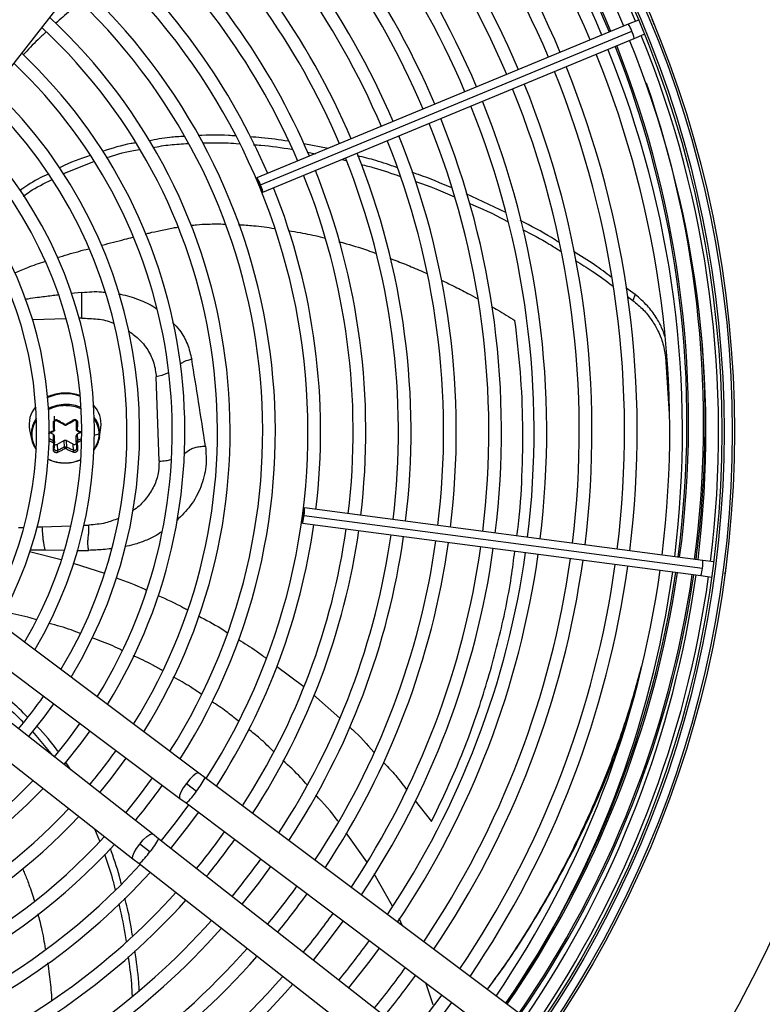
# Model space of a CAD drawing. Units: millimetres. Extents: x 5 to 416, y 3 to 291.
# Drawn here: x 133 to 141, y 244 to 255 of the extents above; entities that cross this region are included whole.
import ezdxf

# ---------------------------------------------------------------- set-up
doc = ezdxf.new("R2010")
doc.units = ezdxf.units.MM

msp = doc.modelspace()

# ---------------------------------------------------------------- linework, layer by layer
at = {"color": 7, "linetype": 'Continuous', "lineweight": 25}
for p, q in [((131.476, 252.787), (133.411, 255.253)), ((139.336, 254.581), (135.232, 252.881)), ((139.448, 254.627), (139.336, 254.581)), ((139.615, 254.604), (139.599, 254.629)), ((139.621, 254.576), (139.615, 254.604)), ((135.27, 252.805), (139.374, 254.504)), ((139.401, 254.424), (139.513, 254.47)), ((135.298, 252.724), (139.401, 254.424)), ((136.018, 253.206), (135.751, 253.259)), ((135.789, 253.167), (135.88, 253.149)), ((133.087, 252.927), (133.427, 253.064)), ((136.172, 253.086), (136.213, 253.075)), ((137.981, 252.498), (137.546, 252.704)), ((139.413, 251.592), (139.311, 251.666)), ((139.328, 251.569), (139.386, 251.527)), ((139.414, 251.592), (139.386, 251.527)), ((139.747, 250.902), (139.79, 250.271)), ((134.15, 249.748), (134.118, 250.68)), ((132.989, 250.245), (132.991, 250.178)), ((132.718, 250.094), (132.739, 249.992)), ((132.993, 250.168), (132.992, 250.183)), ((132.995, 250.097), (132.993, 250.168)), ((133.026, 250.193), (133.063, 250.172)), ((133.063, 250.172), (133.103, 250.149)), ((133.126, 250.149), (133.168, 250.174)), ((133.168, 250.174), (133.203, 250.195)), ((133.233, 250.194), (133.232, 250.17)), ((133.232, 250.17), (133.234, 250.099)), ((133.232, 250.17), (133.232, 250.169)), ((133.232, 250.169), (133.234, 250.097)), ((133.492, 250.019), (133.506, 250.122)), ((132.928, 250.055), (132.982, 250.077)), ((132.981, 250.045), (132.944, 250.061)), ((132.983, 249.973), (132.981, 250.045)), ((132.995, 249.956), (132.993, 250.029)), ((133.234, 249.958), (133.232, 250.03)), ((133.283, 250.066), (133.244, 250.048)), ((133.244, 250.048), (133.246, 249.976)), ((133.247, 250.079), (133.29, 250.063)), ((132.995, 249.954), (132.994, 249.962)), ((133.1, 249.976), (133.024, 249.934)), ((133.024, 249.934), (133.026, 249.867)), ((133.103, 249.904), (133.1, 249.976)), ((133.201, 249.936), (133.124, 249.976)), ((133.124, 249.976), (133.127, 249.905)), ((133.203, 249.868), (133.201, 249.936)), ((133.235, 249.964), (133.235, 249.957)), ((140.161, 248.652), (135.757, 249.232)), ((135.752, 249.147), (140.156, 248.567)), ((135.735, 249.063), (140.139, 248.483)), ((140.281, 248.636), (140.161, 248.652)), ((140.139, 248.483), (140.259, 248.467)), ((140.405, 248.505), (140.414, 248.533)), ((140.414, 248.533), (140.413, 248.562)), ((134.59, 246.3), (132.082, 248.182)), ((131.872, 247.902), (134.379, 246.02)), ((134.078, 245.627), (131.611, 247.562)), ((131.395, 247.287), (133.861, 245.351)), ((132.75, 246.76), (132.971, 246.495)), ((133.174, 246.336), (133.115, 246.425)), ((134.658, 246.249), (134.59, 246.3)), ((134.451, 246.186), (134.563, 246.101)), ((138.256, 243.549), (134.658, 246.249)), ((134.379, 246.02), (134.448, 245.969)), ((134.448, 245.969), (138.046, 243.269)), ((133.436, 245.685), (133.49, 245.55)), ((136.445, 245.319), (136.219, 245.64)), ((134.145, 245.574), (134.078, 245.627)), ((137.684, 242.797), (134.145, 245.574)), ((134.047, 245.429), (133.936, 245.515)), ((133.861, 245.351), (133.929, 245.299)), ((133.929, 245.299), (137.468, 242.522)), ((136.731, 244.827), (136.528, 245.185)), ((136.839, 244.612), (136.804, 244.691)), ((137.181, 243.736), (137.1, 243.979))]:
    msp.add_line(p, q, dxfattribs=at)
at = {"color": 8, "linetype": 'Continuous', "lineweight": 25}
for p, q in [((133.297, 251.615), (133.175, 251.602)), ((133.123, 251.324), (132.752, 251.311)), ((133.294, 251.33), (133.267, 251.329)), ((139.762, 250.932), (139.747, 250.902)), ((132.595, 249.015), (132.656, 249.017)), ((132.802, 249.022), (132.854, 249.024)), ((132.854, 249.024), (133.176, 249.035)), ((133.321, 249.04), (133.374, 249.042)), ((132.716, 248.749), (133.066, 248.663)), ((132.722, 248.77), (132.887, 248.77)), ((132.887, 248.77), (133.095, 248.763)), ((133.241, 248.762), (133.37, 248.762)), ((133.2, 248.621), (133.546, 248.51)), ((135.449, 247.482), (135.75, 247.257)), ((135.858, 247.165), (136.147, 246.907)), ((136.982, 245.993), (137.162, 245.764))]:
    msp.add_line(p, q, dxfattribs=at)
at = {"color": 7, "linetype": 'Continuous', "lineweight": 25, "flags": 128}
for points in [[(135.27, 252.805), (135.258, 252.834), (135.246, 252.859), (135.237, 252.876), (135.232, 252.881), (135.233, 252.874), (135.238, 252.856), (135.247, 252.83), (135.26, 252.8)], [(135.26, 252.8), (135.272, 252.77), (135.284, 252.745), (135.293, 252.729), (135.298, 252.724), (135.297, 252.731), (135.292, 252.748), (135.282, 252.774), (135.27, 252.805)], [(132.995, 250.097), (132.995, 250.095), (132.994, 250.094), (132.993, 250.093), (132.991, 250.092), (132.989, 250.091), (132.987, 250.091), (132.985, 250.09), (132.982, 250.09)], [(133.234, 250.099), (133.235, 250.098), (133.236, 250.097), (133.237, 250.095), (133.239, 250.094), (133.241, 250.094), (133.243, 250.093), (133.245, 250.093), (133.248, 250.093)], [(132.983, 250.079), (132.983, 250.078), (132.983, 250.077), (132.982, 250.077), (132.981, 250.077), (132.98, 250.078), (132.979, 250.079), (132.978, 250.08), (132.977, 250.082)], [(133.246, 250.081), (133.247, 250.08), (133.247, 250.08), (133.248, 250.079), (133.249, 250.079), (133.25, 250.08), (133.251, 250.081), (133.252, 250.083), (133.253, 250.085)], [(132.995, 249.956), (132.995, 249.954), (132.994, 249.953), (132.993, 249.952), (132.991, 249.951), (132.989, 249.95), (132.987, 249.949), (132.985, 249.949), (132.982, 249.949)], [(133.234, 249.958), (133.235, 249.957), (133.236, 249.956), (133.237, 249.954), (133.239, 249.953), (133.241, 249.952), (133.243, 249.952), (133.245, 249.952), (133.248, 249.952)], [(133.111, 249.729), (133.111, 249.728), (133.111, 249.728), (133.111, 249.727), (133.111, 249.727), (133.111, 249.728), (133.111, 249.728), (133.111, 249.729), (133.111, 249.73)], [(135.752, 249.147), (135.756, 249.179), (135.758, 249.206), (135.759, 249.225), (135.757, 249.232), (135.754, 249.226), (135.75, 249.207), (135.745, 249.18), (135.74, 249.148)], [(135.74, 249.148), (135.736, 249.116), (135.734, 249.088), (135.734, 249.07), (135.735, 249.063), (135.738, 249.069), (135.742, 249.087), (135.747, 249.114), (135.752, 249.147)], [(132.707, 246.702), (132.878, 246.917), (132.986, 247.066)], [(133.274, 246.85), (133.136, 246.662), (132.99, 246.48)], [(133.101, 246.393), (133.289, 246.632), (133.386, 246.766)], [(133.494, 246.085), (133.619, 246.24), (133.786, 246.465)], [(134.074, 246.249), (133.929, 246.053), (133.777, 245.862)], [(134.474, 245.949), (134.326, 245.749), (134.171, 245.554)], [(134.281, 245.467), (134.479, 245.719), (134.586, 245.865)], [(135.068, 244.85), (135.253, 245.084), (135.386, 245.265)], [(135.855, 244.232), (136.024, 244.446), (136.186, 244.664)], [(136.248, 243.924), (136.482, 244.222), (136.586, 244.364)], [(137.274, 243.848), (137.103, 243.618), (136.925, 243.393)], [(137.035, 243.306), (137.252, 243.583), (137.386, 243.764)]]:
    msp.add_lwpolyline(points, dxfattribs=at)
at = {"color": 8, "linetype": 'Continuous', "lineweight": 25, "flags": 128}
for points in [[(132.777, 250.178), (132.779, 250.181), (132.793, 250.204)], [(134.59, 246.3), (134.582, 246.303), (134.559, 246.294), (134.526, 246.27), (134.489, 246.232), (134.451, 246.186)], [(134.451, 246.186), (134.417, 246.136), (134.391, 246.09), (134.377, 246.052), (134.375, 246.027), (134.379, 246.02)], [(133.936, 245.515), (133.975, 245.561), (134.013, 245.598), (134.046, 245.621), (134.07, 245.629), (134.078, 245.627)], [(133.862, 245.351), (133.857, 245.358), (133.859, 245.383), (133.875, 245.421), (133.901, 245.467), (133.936, 245.515)]]:
    msp.add_lwpolyline(points, dxfattribs=at)
at = {"color": 7, "linetype": 'Continuous', "lineweight": 25}
for centre, radius in [((128.685, 250.177), 13.502), ((128.685, 250.077), 11.825), ((128.685, 250.077), 11.8), ((128.685, 250.077), 11.71), ((128.685, 250.077), 11.685)]:
    msp.add_circle(centre, radius, dxfattribs=at)
for centre, radius, start, end in [((128.685, 250.077), 11.65, 22.918, 49.3107), ((128.685, 250.177), 11.3, 22.4625, 48.9187), ((128.685, 250.077), 11.51, 22.9231, 49.2804), ((128.685, 250.077), 11.25, 22.9329, 49.2202), ((128.685, 250.077), 11.11, 22.9384, 49.1866), ((128.685, 250.077), 10.75, 22.953, 49.0962), ((128.685, 250.077), 10.61, 22.959, 49.0594), ((128.685, 250.077), 10.25, 22.9751, 48.9601), ((128.685, 250.077), 10.11, 22.9817, 48.9196), ((128.685, 250.077), 9.75, 22.9995, 48.8101), ((128.685, 250.077), 9.61, 23.0068, 48.7652), ((128.685, 250.077), 9.25, 23.0265, 48.6437), ((128.685, 250.077), 9.11, 23.0346, 48.5939), ((128.685, 250.077), 8.75, 23.0566, 48.4584), ((128.685, 250.077), 8.61, 23.0656, 48.4026), ((128.685, 250.077), 8.25, 23.0903, 48.2505), ((128.685, 250.077), 8.11, 23.1005, 48.1877), ((128.685, 250.077), 7.75, 23.1284, 48.0157), ((128.685, 250.077), 7.61, 23.14, 47.9444), ((128.685, 250.077), 7.25, 23.1718, 47.7485), ((128.685, 250.077), 7.11, 327.3331, 47.6669), ((128.685, 250.077), 6.75, 327.5584, 47.4416), ((128.685, 250.077), 6.61, 327.6527, 47.3473), ((128.685, 250.077), 6.25, 327.9146, 47.0854), ((128.685, 250.077), 6.11, 328.0248, 46.9752), ((128.685, 250.077), 11.65, 352.918, 22.082), ((128.685, 250.077), 11.51, 352.9231, 22.0769), ((128.685, 250.077), 5.75, 328.333, 46.667), ((128.685, 250.077), 11.11, 352.9384, 22.0616), ((128.685, 250.077), 11.25, 352.9329, 22.0671), ((128.685, 250.177), 11.3, 352.4283, 21.6005), ((128.685, 250.077), 5.61, 328.4636, 46.5364), ((128.685, 250.077), 10.61, 352.959, 22.041), ((128.685, 250.077), 10.75, 352.953, 22.047), ((128.685, 250.077), 10.25, 352.9751, 22.0249), ((128.685, 250.077), 5.25, 328.8314, 46.1686), ((128.685, 250.077), 10.11, 352.9817, 22.0183), ((128.685, 250.077), 5.11, 328.9886, 46.0114), ((128.685, 250.077), 9.75, 352.9995, 22.0005), ((128.685, 250.077), 9.61, 353.0068, 21.9932), ((128.685, 250.077), 4.75, 329.4354, 45.5646), ((128.685, 250.077), 9.11, 353.0346, 21.9654), ((128.685, 250.077), 9.25, 353.0265, 21.9735), ((128.685, 250.077), 4.61, 329.6281, 45.3719), ((128.685, 250.077), 8.61, 353.0656, 21.9344), ((128.685, 250.077), 8.75, 353.0566, 21.9434), ((128.685, 250.077), 8.25, 353.0903, 21.9097), ((128.685, 250.077), 4.25, 330.1824, 44.8176), ((128.685, 250.077), 8.11, 353.1005, 21.8995), ((128.685, 250.077), 4.11, 330.4244, 44.5756), ((128.685, 250.077), 7.75, 353.1284, 21.8716), ((128.685, 250.077), 7.61, 353.14, 21.86), ((128.685, 250.077), 7.25, 353.1718, 21.8282), ((128.685, 250.177), 11.501, 352.4295, 4.7978), ((133.015, 250.152), 0.303, 138.9916, 190.9544), ((133.117, 249.936), 0.439, 90.0068, 115.6044), ((133.118, 249.923), 0.44, 90.1222, 90.5614), ((133.206, 250.159), 0.303, 353.0502, 43.8483), ((133.019, 250.049), 0.285, 142.4188, 216.8383), ((133.018, 250.043), 0.276, 150.636, 214.7887), ((133.115, 250.163), 0.0109, 270.3993, 299.9238), ((132.974, 250.027), 0.0188, 4.0433, 69.0934), ((133.251, 250.03), 0.0191, 111.6864, 180.1917), ((133.202, 250.052), 0.285, 323.598, 359.5248), ((133.197, 250.061), 0.299, 321.7003, 351.8231), ((132.942, 249.98), 0.0418, 326.358, 350.7456), ((133.011, 249.956), 0.0249, 225.5702, 299.3417), ((133.113, 249.953), 0.0259, 62.8635, 118.2592), ((133.115, 249.877), 0.0119, 90.3033, 117.2034), ((132.506, 249.89), 0.61, 359.885, 1.5799), ((133.213, 249.956), 0.0233, 239.4469, 343.5441), ((133.293, 249.986), 0.0481, 192.3798, 213.6004), ((133.108, 250.149), 0.419, 244.068, 270.4329), ((133.107, 250.158), 0.429, 244.7176, 270.4088), ((133.111, 250.159), 0.429, 270.3992, 293.9257), ((133.111, 250.166), 0.437, 270.3811, 293.4168), ((133.11, 250.17), 0.44, 270.1222, 270.5614), ((133.11, 250.178), 0.449, 270.1222, 270.5614), ((128.685, 250.077), 7.25, 327.2515, 351.8282), ((128.685, 250.077), 7.61, 327.0556, 351.86), ((128.685, 250.077), 7.75, 326.9843, 351.8716), ((128.685, 250.077), 8.11, 326.8123, 351.8995), ((128.685, 250.077), 8.25, 326.7495, 351.9097), ((128.685, 250.077), 8.61, 326.5974, 351.9344), ((128.685, 250.077), 8.75, 326.5416, 351.9434), ((128.685, 250.077), 9.11, 326.4061, 351.9654), ((128.685, 250.077), 9.25, 326.3563, 351.9735), ((128.685, 250.077), 9.61, 326.2348, 351.9932), ((128.685, 250.077), 9.75, 326.1899, 352.0005), ((128.685, 250.077), 10.11, 326.0804, 352.0183), ((128.685, 250.077), 10.25, 326.0399, 352.0249), ((128.685, 250.077), 10.61, 325.9406, 352.041), ((128.685, 250.077), 10.75, 325.9038, 352.047), ((128.685, 250.077), 11.11, 325.8134, 352.0616), ((128.685, 250.177), 11.3, 325.362, 351.5663), ((128.685, 250.077), 11.25, 325.7798, 352.0671), ((128.685, 250.177), 11.501, 325.3227, 351.5826), ((128.685, 250.077), 11.51, 325.7196, 352.0769), ((128.685, 250.077), 11.65, 325.6889, 352.082), ((128.685, 250.077), 5.11, 319.9457, 325.0543), ((128.685, 250.077), 6.11, 320.263, 324.737), ((128.685, 250.077), 5.61, 238.4636, 316.5364), ((128.685, 250.077), 5.75, 238.333, 316.667), ((128.685, 250.077), 6.75, 320.4168, 324.5832), ((128.685, 250.077), 6.11, 238.0248, 316.9752), ((128.685, 250.077), 6.25, 237.9146, 317.0854), ((128.685, 250.077), 7.61, 320.5826, 324.4174), ((128.685, 250.077), 6.61, 237.6527, 317.3473), ((128.685, 250.077), 7.75, 320.6061, 324.3939), ((128.685, 250.077), 6.75, 237.5584, 317.4416), ((128.685, 250.077), 8.11, 320.6628, 324.3372), ((128.685, 250.077), 7.11, 237.3331, 317.6669), ((128.685, 250.077), 7.25, 293.1718, 317.7485), ((128.685, 250.077), 7.61, 293.14, 317.9444), ((128.685, 250.077), 8.61, 320.7338, 324.2662), ((128.685, 250.077), 7.75, 293.1284, 318.0157), ((128.685, 250.077), 8.75, 320.7522, 324.2478), ((128.685, 250.077), 8.11, 293.1005, 318.1877), ((128.685, 250.077), 9.11, 320.7969, 324.2031), ((128.685, 250.077), 8.25, 293.0903, 318.2505), ((128.685, 250.077), 9.61, 320.8535, 324.1465), ((128.685, 250.077), 8.61, 293.0656, 318.4026), ((128.685, 250.077), 8.75, 293.0566, 318.4584), ((128.685, 250.077), 10.11, 320.9044, 324.0956), ((128.685, 250.077), 9.11, 293.0346, 318.5939), ((128.685, 250.077), 10.25, 320.9178, 324.0822), ((128.685, 250.077), 9.25, 293.0265, 318.6437)]:
    msp.add_arc(centre, radius, start, end, dxfattribs=at)
at = {"color": 8, "linetype": 'Continuous', "lineweight": 25}
for centre, radius, start, end in [((128.685, 250.177), 11.318, 22.4626, 48.9234), ((139.081, 254.406), 0.31, 18.586, 34.3946), ((139.097, 254.367), 0.31, 10.6054, 26.414), ((128.685, 250.177), 11.318, 352.4284, 21.602), ((128.685, 250.177), 11.483, 352.4294, 19.0676), ((133.115, 250.034), 0.461, 69.0938, 115.1327), ((133.117, 249.937), 0.426, 90.3327, 116.2272), ((133.119, 249.941), 0.435, 67.2064, 90.2777), ((133.12, 249.94), 0.422, 66.4907, 90.3477), ((133.212, 250.055), 0.283, 352.5861, 38.6353), ((133.207, 250.048), 0.28, 0.3613, 36.0607), ((133.045, 250.15), 0.0705, 356.3137, 1.7802), ((139.852, 248.628), 0.31, 348.586, 4.3946), ((128.685, 250.177), 11.318, 325.3585, 351.5677), ((128.685, 250.177), 11.483, 325.3261, 351.5812), ((139.847, 248.586), 0.31, 340.6054, 356.414), ((134.1, 246.505), 0.614, 318.914, 335.3392), ((134.119, 246.369), 0.518, 309.3771, 328.872), ((133.673, 245.788), 0.518, 316.128, 335.6229), ((133.537, 245.771), 0.614, 309.6608, 326.086)]:
    msp.add_arc(centre, radius, start, end, dxfattribs=at)
at = {"color": 7, "linetype": 'Continuous', "lineweight": 25}
for centre, major_axis, ratio, start_param, end_param in [((133.115, 250.161), (0.01, 0.0003), 0.900529, 4.127089, 4.692912), ((133.258, 250.093), (0.00991, 0.00206), 0.859902, 2.921149, 4.052286), ((132.972, 250.09), (0.01, -0.0013), 0.862563, 5.312506, 6.443644), ((132.972, 249.95), (0.0101, -0.0007), 0.821263, 0.014072, 1.145209), ((133.115, 249.881), (0.01, 0.0002), 0.810366, 0.988216, 1.554039), ((133.258, 249.953), (0.01, 0.0014), 0.819423, 1.942023, 3.07316)]:
    msp.add_ellipse(centre, major_axis=major_axis, ratio=ratio, start_param=start_param, end_param=end_param, dxfattribs=at)
for points, knots in [([(133.28, 254.818), (133.242, 254.79), (133.146, 254.718), (133.059, 254.636), (133.006, 254.587)], [0, 0, 0, 0, 0.3949468, 1, 1, 1, 1]), ([(132.899, 254.491), (132.869, 254.464), (132.78, 254.386), (132.7, 254.298), (132.648, 254.241)], [0, 0, 0, 0, 0.3458825, 1, 1, 1, 1]), ([(133.892, 253.269), (133.875, 253.266), (133.749, 253.247), (133.629, 253.208), (133.525, 253.174)], [0, 0, 0, 0, 0.135883, 1, 1, 1, 1]), ([(134.429, 253.339), (134.376, 253.337), (134.243, 253.33), (134.113, 253.306), (134.036, 253.291)], [0, 0, 0, 0, 0.402766, 1, 1, 1, 1]), ([(134.079, 253.217), (134.143, 253.229), (134.272, 253.252), (134.403, 253.258), (134.47, 253.261)], [0, 0, 0, 0, 0.495351, 1, 1, 1, 1]), ([(134.993, 253.345), (134.967, 253.347), (134.83, 253.357), (134.693, 253.353), (134.581, 253.35)], [0, 0, 0, 0, 0.18604, 1, 1, 1, 1]), ([(134.63, 253.268), (134.724, 253.27), (134.859, 253.273), (134.993, 253.263), (135.034, 253.259)], [0, 0, 0, 0, 0.69687, 1, 1, 1, 1]), ([(135.576, 253.287), (135.479, 253.302), (135.339, 253.324), (135.197, 253.332), (135.154, 253.334)], [0, 0, 0, 0, 0.695388, 1, 1, 1, 1]), ([(133.566, 253.105), (133.658, 253.134), (133.778, 253.172), (133.904, 253.191), (133.933, 253.195)], [0, 0, 0, 0, 0.771889, 1, 1, 1, 1]), ([(135.195, 253.248), (135.222, 253.247), (135.363, 253.238), (135.503, 253.216), (135.616, 253.198)], [0, 0, 0, 0, 0.189266, 1, 1, 1, 1]), ([(133.388, 253.13), (133.277, 253.092), (133.159, 253.052), (133.053, 252.994), (133.048, 252.992)], [0, 0, 0, 0, 0.952208, 1, 1, 1, 1]), ([(136.778, 252.996), (136.701, 253.023), (136.559, 253.073), (136.412, 253.109), (136.344, 253.126)], [0, 0, 0, 0, 0.539951, 1, 1, 1, 1]), ([(132.923, 252.923), (132.846, 252.886), (132.736, 252.832), (132.64, 252.761), (132.611, 252.739)], [0, 0, 0, 0, 0.69752, 1, 1, 1, 1]), ([(136.385, 253.03), (136.433, 253.018), (136.579, 252.981), (136.721, 252.931), (136.816, 252.898)], [0, 0, 0, 0, 0.328827, 1, 1, 1, 1]), ([(137.386, 252.77), (137.264, 252.822), (137.119, 252.885), (136.968, 252.934), (136.944, 252.941)], [0, 0, 0, 0, 0.840607, 1, 1, 1, 1]), ([(132.649, 252.679), (132.672, 252.696), (132.768, 252.767), (132.878, 252.82), (132.962, 252.861)], [0, 0, 0, 0, 0.241047, 1, 1, 1, 1]), ([(136.979, 252.844), (136.985, 252.843), (137.134, 252.794), (137.277, 252.732), (137.415, 252.673)], [0, 0, 0, 0, 0.03891, 1, 1, 1, 1]), ([(137.576, 252.602), (137.711, 252.544), (137.856, 252.481), (137.993, 252.405), (138.003, 252.4)], [0, 0, 0, 0, 0.92944, 1, 1, 1, 1]), ([(138.568, 252.17), (138.542, 252.187), (138.405, 252.275), (138.26, 252.35), (138.143, 252.41)], [0, 0, 0, 0, 0.1936409, 1, 1, 1, 1]), ([(138.168, 252.31), (138.268, 252.259), (138.411, 252.184), (138.547, 252.098), (138.588, 252.071)], [0, 0, 0, 0, 0.694045, 1, 1, 1, 1]), ([(139.149, 251.784), (139.088, 251.83), (138.954, 251.93), (138.811, 252.018), (138.732, 252.066)], [0, 0, 0, 0, 0.453335, 1, 1, 1, 1]), ([(138.753, 251.967), (138.815, 251.929), (138.958, 251.842), (139.091, 251.742), (139.166, 251.686)], [0, 0, 0, 0, 0.437805, 1, 1, 1, 1]), ([(133.294, 251.33), (133.294, 251.358), (133.294, 251.411), (133.295, 251.476), (133.297, 251.537), (133.297, 251.589), (133.297, 251.615)], [0, 0, 0, 0, 0.236604, 0.464285, 0.735307, 1, 1, 1, 1]), ([(139.386, 251.527), (139.426, 251.493), (139.503, 251.428), (139.591, 251.318), (139.664, 251.198), (139.722, 251.058), (139.738, 250.957), (139.747, 250.902)], [0, 0, 0, 0, 0.193935, 0.371153, 0.543886, 0.756463, 1, 1, 1, 1]), ([(139.741, 251.128), (139.73, 251.161), (139.706, 251.233), (139.642, 251.347), (139.55, 251.474), (139.46, 251.551), (139.414, 251.592)], [0, 0, 0, 0, 0.195421, 0.425776, 0.699726, 1, 1, 1, 1]), ([(134.663, 249.915), (134.637, 250.079), (134.586, 250.408), (134.536, 250.719), (134.51, 250.875)], [0, 0, 0, 0, 0.500078, 1, 1, 1, 1]), ([(133.269, 250.474), (133.265, 250.476), (133.238, 250.489), (133.183, 250.499), (133.119, 250.504), (133.055, 250.5), (132.989, 250.487), (132.936, 250.47), (132.912, 250.455), (132.91, 250.454)], [0, 0, 0, 0, 0.037571, 0.250113, 0.440017, 0.555064, 0.768207, 0.981765, 1, 1, 1, 1]), ([(133.032, 250.199), (133.029, 250.201), (133.023, 250.204), (133.013, 250.205), (133.004, 250.204), (132.995, 250.201), (132.988, 250.196), (132.982, 250.189), (132.978, 250.181), (132.978, 250.175), (132.978, 250.172)], [0, 0, 0, 0, 0.129439, 0.255329, 0.382184, 0.502611, 0.623188, 0.748631, 0.874755, 1, 1, 1, 1]), ([(133.198, 250.201), (133.188, 250.195), (133.173, 250.185), (133.152, 250.172), (133.136, 250.163), (133.125, 250.157), (133.12, 250.154)], [0, 0, 0, 0, 0.375075, 0.590546, 0.8087, 1, 1, 1, 1]), ([(133.252, 250.175), (133.252, 250.175), (133.252, 250.175), (133.252, 250.175), (133.252, 250.175), (133.252, 250.175), (133.252, 250.176), (133.252, 250.179), (133.251, 250.184), (133.248, 250.192), (133.242, 250.199), (133.234, 250.204), (133.226, 250.207), (133.216, 250.207), (133.206, 250.205), (133.201, 250.202), (133.198, 250.201)], [0, 0, 0, 0, 0.000023, 0.000185, 0.00062, 0.002243, 0.0085, 0.033053, 0.130067, 0.254274, 0.383927, 0.50094, 0.621819, 0.747509, 0.874201, 1, 1, 1, 1]), ([(133.203, 250.197), (133.204, 250.196), (133.204, 250.195), (133.203, 250.195), (133.202, 250.195), (133.202, 250.196), (133.2, 250.198), (133.199, 250.2), (133.198, 250.201)], [0, 0, 0, 0, 0.2381037, 0.3674892, 0.5, 0.6325108, 0.7618963, 1, 1, 1, 1]), ([(133.203, 250.197), (133.205, 250.198), (133.209, 250.2), (133.215, 250.201), (133.221, 250.201), (133.227, 250.199), (133.232, 250.196), (133.235, 250.191), (133.238, 250.186), (133.238, 250.182), (133.238, 250.18)], [0, 0, 0, 0, 0.133786, 0.250655, 0.377691, 0.499994, 0.622348, 0.749335, 0.866271, 1, 1, 1, 1]), ([(132.991, 250.178), (132.991, 250.177), (132.991, 250.176), (132.989, 250.175), (132.988, 250.174), (132.985, 250.173), (132.982, 250.172), (132.98, 250.172), (132.978, 250.172)], [0, 0, 0, 0, 0.238104, 0.367489, 0.5, 0.632511, 0.761896, 1, 1, 1, 1]), ([(132.978, 250.172), (132.978, 250.161), (132.979, 250.145), (132.98, 250.122), (132.981, 250.106), (132.982, 250.095), (132.982, 250.09)], [0, 0, 0, 0, 0.38279, 0.603854, 0.808616, 1, 1, 1, 1]), ([(132.995, 250.097), (132.995, 250.095), (132.995, 250.091), (132.992, 250.086), (132.989, 250.082), (132.985, 250.08), (132.983, 250.079)], [0, 0, 0, 0, 0.250012, 0.499999, 0.749987, 1, 1, 1, 1]), ([(132.991, 250.178), (132.991, 250.18), (132.992, 250.184), (132.994, 250.189), (132.998, 250.194), (133.002, 250.197), (133.008, 250.199), (133.014, 250.199), (133.02, 250.198), (133.024, 250.196), (133.026, 250.195)], [0, 0, 0, 0, 0.13379, 0.25066, 0.377698, 0.500005, 0.622361, 0.749349, 0.866285, 1, 1, 1, 1]), ([(132.995, 250.097), (132.994, 250.112), (132.993, 250.138), (132.992, 250.166), (132.991, 250.178)], [0, 0, 0, 0, 0.5601558, 1, 1, 1, 1]), ([(133.026, 250.195), (133.026, 250.194), (133.026, 250.193), (133.026, 250.193), (133.027, 250.194), (133.028, 250.194), (133.029, 250.196), (133.031, 250.197), (133.032, 250.198), (133.032, 250.199)], [0, 0, 0, 0, 0.2341411, 0.3622564, 0.4942048, 0.6269252, 0.7572492, 0.8823356, 1, 1, 1, 1]), ([(133.11, 250.154), (133.102, 250.158), (133.088, 250.166), (133.068, 250.177), (133.051, 250.188), (133.039, 250.195), (133.032, 250.199)], [0, 0, 0, 0, 0.3102143, 0.5302515, 0.7486066, 1, 1, 1, 1]), ([(133.103, 250.15), (133.103, 250.15), (133.103, 250.149), (133.104, 250.148), (133.105, 250.149), (133.106, 250.149), (133.107, 250.151), (133.109, 250.153), (133.11, 250.154)], [0, 0, 0, 0, 0.2373661, 0.3662588, 0.4983792, 0.6307397, 0.7603209, 1, 1, 1, 1]), ([(133.103, 250.149), (133.105, 250.148), (133.109, 250.146), (133.113, 250.146), (133.115, 250.146)], [0, 0, 0, 0, 0.502101, 1, 1, 1, 1]), ([(133.115, 250.146), (133.117, 250.146), (133.121, 250.146), (133.125, 250.148), (133.126, 250.149)], [0, 0, 0, 0, 0.498297, 1, 1, 1, 1]), ([(133.127, 250.151), (133.127, 250.15), (133.127, 250.149), (133.126, 250.149), (133.125, 250.149), (133.124, 250.149), (133.123, 250.151), (133.121, 250.153), (133.12, 250.154)], [0, 0, 0, 0, 0.239004, 0.368386, 0.500677, 0.632868, 0.761961, 1, 1, 1, 1]), ([(133.238, 250.18), (133.237, 250.165), (133.236, 250.137), (133.235, 250.111), (133.234, 250.099)], [0, 0, 0, 0, 0.559817, 1, 1, 1, 1]), ([(133.246, 250.081), (133.245, 250.082), (133.241, 250.084), (133.237, 250.089), (133.235, 250.094), (133.235, 250.097), (133.234, 250.099)], [0, 0, 0, 0, 0.250013, 0.500001, 0.749988, 1, 1, 1, 1]), ([(133.238, 250.18), (133.238, 250.179), (133.238, 250.178), (133.24, 250.177), (133.242, 250.176), (133.244, 250.176), (133.247, 250.175), (133.249, 250.175), (133.251, 250.175), (133.252, 250.175)], [0, 0, 0, 0, 0.234141, 0.362257, 0.494205, 0.626926, 0.75725, 0.882336, 1, 1, 1, 1]), ([(133.248, 250.093), (133.248, 250.101), (133.249, 250.115), (133.25, 250.135), (133.251, 250.154), (133.252, 250.168), (133.252, 250.175)], [0, 0, 0, 0, 0.307839, 0.521231, 0.75111, 1, 1, 1, 1]), ([(132.982, 249.949), (132.982, 249.941), (132.981, 249.928), (132.98, 249.91), (132.979, 249.893), (132.978, 249.881), (132.978, 249.875)], [0, 0, 0, 0, 0.307839, 0.521231, 0.75111, 1, 1, 1, 1]), ([(132.991, 249.883), (132.991, 249.882), (132.991, 249.88), (132.989, 249.879), (132.988, 249.877), (132.985, 249.876), (132.983, 249.876), (132.98, 249.875), (132.979, 249.875), (132.978, 249.875)], [0, 0, 0, 0, 0.234141, 0.362257, 0.494205, 0.626926, 0.75725, 0.882336, 1, 1, 1, 1]), ([(132.978, 249.875), (132.978, 249.875), (132.978, 249.875), (132.978, 249.875), (132.978, 249.875), (132.978, 249.875), (132.978, 249.875), (132.978, 249.872), (132.979, 249.867), (132.982, 249.861), (132.988, 249.854), (132.995, 249.85), (133.004, 249.847), (133.014, 249.845), (133.023, 249.846), (133.029, 249.848), (133.032, 249.85)], [0, 0, 0, 0, 0.000023, 0.000185, 0.00062, 0.002243, 0.0085, 0.033053, 0.130067, 0.254274, 0.383927, 0.50094, 0.621819, 0.747509, 0.874201, 1, 1, 1, 1]), ([(132.983, 249.973), (132.985, 249.973), (132.989, 249.971), (132.992, 249.966), (132.995, 249.961), (132.995, 249.958), (132.995, 249.956)], [0, 0, 0, 0, 0.250013, 0.500001, 0.749988, 1, 1, 1, 1]), ([(132.991, 249.883), (132.992, 249.896), (132.993, 249.92), (132.995, 249.945), (132.995, 249.956)], [0, 0, 0, 0, 0.559817, 1, 1, 1, 1]), ([(132.998, 249.87), (132.996, 249.872), (132.994, 249.874), (132.992, 249.878), (132.991, 249.881), (132.991, 249.883)], [0, 0, 0, 0, 0.336254, 0.645895, 1, 1, 1, 1]), ([(132.994, 249.874), (132.993, 249.875), (132.992, 249.877), (132.991, 249.88), (132.991, 249.881)], [0, 0, 0, 0, 0.497069, 1, 1, 1, 1]), ([(133.103, 249.904), (133.088, 249.897), (133.063, 249.884), (133.037, 249.872), (133.026, 249.867)], [0, 0, 0, 0, 0.560156, 1, 1, 1, 1]), ([(133.032, 249.85), (133.042, 249.854), (133.057, 249.861), (133.078, 249.872), (133.094, 249.88), (133.105, 249.885), (133.11, 249.888)], [0, 0, 0, 0, 0.3750754, 0.5905461, 0.8086998, 1, 1, 1, 1]), ([(133.103, 249.904), (133.105, 249.905), (133.108, 249.907), (133.113, 249.907), (133.115, 249.907)], [0, 0, 0, 0, 0.506755, 1, 1, 1, 1]), ([(133.103, 249.904), (133.103, 249.903), (133.103, 249.902), (133.104, 249.899), (133.105, 249.896), (133.106, 249.894), (133.107, 249.891), (133.109, 249.889), (133.11, 249.888)], [0, 0, 0, 0, 0.2390045, 0.3683855, 0.5006768, 0.6328677, 0.761961, 1, 1, 1, 1]), ([(133.115, 249.907), (133.117, 249.907), (133.121, 249.907), (133.125, 249.905), (133.127, 249.905)], [0, 0, 0, 0, 0.493244, 1, 1, 1, 1]), ([(133.127, 249.905), (133.127, 249.904), (133.127, 249.902), (133.126, 249.899), (133.125, 249.897), (133.124, 249.894), (133.123, 249.891), (133.121, 249.889), (133.12, 249.888)], [0, 0, 0, 0, 0.237366, 0.366259, 0.498379, 0.63074, 0.760321, 1, 1, 1, 1]), ([(133.12, 249.888), (133.128, 249.884), (133.142, 249.877), (133.161, 249.868), (133.179, 249.859), (133.191, 249.854), (133.198, 249.851)], [0, 0, 0, 0, 0.310214, 0.530252, 0.748607, 1, 1, 1, 1]), ([(133.203, 249.868), (133.189, 249.875), (133.164, 249.886), (133.138, 249.899), (133.127, 249.905)], [0, 0, 0, 0, 0.559817, 1, 1, 1, 1]), ([(133.198, 249.851), (133.201, 249.85), (133.206, 249.848), (133.216, 249.847), (133.226, 249.849), (133.235, 249.852), (133.242, 249.857), (133.248, 249.863), (133.252, 249.871), (133.252, 249.876), (133.252, 249.878)], [0, 0, 0, 0, 0.129439, 0.255329, 0.382184, 0.502611, 0.623188, 0.748631, 0.874755, 1, 1, 1, 1]), ([(133.238, 249.886), (133.238, 249.884), (133.238, 249.881), (133.235, 249.876), (133.233, 249.874), (133.231, 249.873)], [0, 0, 0, 0, 0.354225, 0.663652, 1, 1, 1, 1]), ([(133.234, 249.958), (133.235, 249.96), (133.235, 249.964), (133.237, 249.969), (133.241, 249.973), (133.245, 249.975), (133.246, 249.976)], [0, 0, 0, 0, 0.250012, 0.499999, 0.749987, 1, 1, 1, 1]), ([(133.234, 249.958), (133.235, 249.944), (133.236, 249.92), (133.237, 249.896), (133.238, 249.886)], [0, 0, 0, 0, 0.560156, 1, 1, 1, 1]), ([(133.238, 249.884), (133.238, 249.883), (133.238, 249.88), (133.236, 249.878), (133.235, 249.877)], [0, 0, 0, 0, 0.502584, 1, 1, 1, 1]), ([(133.238, 249.886), (133.238, 249.884), (133.239, 249.883), (133.24, 249.881), (133.242, 249.88), (133.244, 249.879), (133.248, 249.878), (133.25, 249.878), (133.252, 249.878)], [0, 0, 0, 0, 0.238104, 0.367489, 0.5, 0.632511, 0.761896, 1, 1, 1, 1]), ([(133.252, 249.878), (133.251, 249.887), (133.251, 249.902), (133.25, 249.922), (133.249, 249.937), (133.248, 249.947), (133.248, 249.952)], [0, 0, 0, 0, 0.38279, 0.603854, 0.808616, 1, 1, 1, 1]), ([(133.026, 249.867), (133.026, 249.865), (133.026, 249.864), (133.026, 249.861), (133.027, 249.858), (133.028, 249.856), (133.03, 249.853), (133.031, 249.851), (133.032, 249.85)], [0, 0, 0, 0, 0.238104, 0.367489, 0.5, 0.632511, 0.761896, 1, 1, 1, 1]), ([(133.203, 249.868), (133.204, 249.867), (133.204, 249.866), (133.203, 249.863), (133.203, 249.86), (133.202, 249.857), (133.2, 249.855), (133.199, 249.853), (133.198, 249.852), (133.198, 249.851)], [0, 0, 0, 0, 0.2341411, 0.3622564, 0.4942048, 0.6269252, 0.7572492, 0.8823356, 1, 1, 1, 1]), ([(132.854, 249.024), (132.856, 249.005), (132.86, 248.959), (132.863, 248.913), (132.867, 248.874), (132.872, 248.842), (132.879, 248.804), (132.885, 248.781), (132.887, 248.77)], [0, 0, 0, 0, 0.152322, 0.368083, 0.574057, 0.815869, 0.913831, 1, 1, 1, 1]), ([(133.37, 248.762), (133.369, 248.769), (133.368, 248.781), (133.365, 248.805), (133.361, 248.847), (133.364, 248.885), (133.37, 248.925), (133.374, 248.978), (133.374, 249.02), (133.374, 249.042)], [0, 0, 0, 0, 0.038429, 0.074743, 0.159014, 0.399546, 0.692074, 0.843401, 1, 1, 1, 1]), ([(132.797, 247.994), (132.765, 248.004), (132.645, 248.041), (132.522, 248.062), (132.432, 248.078)], [0, 0, 0, 0, 0.275236, 1, 1, 1, 1]), ([(133.278, 247.844), (133.245, 247.857), (133.133, 247.902), (133.017, 247.932), (132.934, 247.954)], [0, 0, 0, 0, 0.2939646, 1, 1, 1, 1]), ([(133.739, 247.657), (133.706, 247.674), (133.599, 247.726), (133.487, 247.766), (133.409, 247.793)], [0, 0, 0, 0, 0.310064, 1, 1, 1, 1]), ([(134.185, 247.434), (134.15, 247.454), (134.047, 247.516), (133.937, 247.565), (133.865, 247.597)], [0, 0, 0, 0, 0.338117, 1, 1, 1, 1]), ([(139.481, 247.483), (139.433, 247.305), (139.33, 246.929), (139.124, 246.353), (138.875, 245.763), (138.588, 245.183), (138.26, 244.617), (137.988, 244.191), (137.814, 243.962), (137.775, 243.91)], [0, 0, 0, 0, 0.147003, 0.310985, 0.472782, 0.633814, 0.793892, 0.953371, 1, 1, 1, 1]), ([(134.614, 247.173), (134.575, 247.2), (134.477, 247.269), (134.372, 247.327), (134.307, 247.362)], [0, 0, 0, 0, 0.3917647, 1, 1, 1, 1]), ([(132.697, 246.915), (132.635, 246.979), (132.549, 247.068), (132.451, 247.139), (132.423, 247.159)], [0, 0, 0, 0, 0.718032, 1, 1, 1, 1]), ([(132.38, 247.101), (132.401, 247.086), (132.498, 247.016), (132.583, 246.927), (132.651, 246.857)], [0, 0, 0, 0, 0.2138779, 1, 1, 1, 1]), ([(135.026, 246.874), (134.982, 246.91), (134.888, 246.989), (134.786, 247.056), (134.732, 247.091)], [0, 0, 0, 0, 0.469501, 1, 1, 1, 1]), ([(137.777, 243.908), (137.822, 243.967), (138.002, 244.205), (138.281, 244.64), (138.612, 245.209), (138.902, 245.793), (139.145, 246.358), (139.272, 246.727), (139.331, 246.899)], [0, 0, 0, 0, 0.063237, 0.254069, 0.445662, 0.638447, 0.832206, 1, 1, 1, 1]), ([(133.031, 246.542), (132.96, 246.637), (132.888, 246.734), (132.802, 246.815), (132.8, 246.817)], [0, 0, 0, 0, 0.979108, 1, 1, 1, 1]), ([(135.419, 246.534), (135.368, 246.585), (135.28, 246.674), (135.181, 246.75), (135.139, 246.783)], [0, 0, 0, 0, 0.575718, 1, 1, 1, 1]), ([(135.786, 246.169), (135.763, 246.195), (135.682, 246.292), (135.587, 246.377), (135.518, 246.438)], [0, 0, 0, 0, 0.272333, 1, 1, 1, 1]), ([(136.129, 245.767), (136.128, 245.769), (136.055, 245.873), (135.967, 245.966), (135.881, 246.058)], [0, 0, 0, 0, 0.016616, 1, 1, 1, 1]), ([(133.733, 245.072), (133.726, 245.101), (133.693, 245.235), (133.647, 245.365), (133.611, 245.467)], [0, 0, 0, 0, 0.213653, 1, 1, 1, 1]), ([(133.546, 245.402), (133.576, 245.314), (133.622, 245.184), (133.654, 245.049), (133.665, 245.005)], [0, 0, 0, 0, 0.672408, 1, 1, 1, 1]), ([(133.856, 244.505), (133.84, 244.604), (133.818, 244.743), (133.782, 244.878), (133.772, 244.916)], [0, 0, 0, 0, 0.717482, 1, 1, 1, 1]), ([(133.703, 244.853), (133.709, 244.83), (133.744, 244.693), (133.766, 244.554), (133.784, 244.438)], [0, 0, 0, 0, 0.169674, 1, 1, 1, 1]), ([(133.93, 243.895), (133.929, 243.924), (133.921, 244.072), (133.9, 244.218), (133.883, 244.336)], [0, 0, 0, 0, 0.197862, 1, 1, 1, 1]), ([(133.807, 244.271), (133.821, 244.171), (133.842, 244.025), (133.849, 243.879), (133.851, 243.833)], [0, 0, 0, 0, 0.6848868, 1, 1, 1, 1])]:
    msp.add_open_spline(points, degree=3, knots=knots, dxfattribs=at)
at = {"color": 8, "linetype": 'Continuous', "lineweight": 25}
for points, knots in [([(133.997, 252.261), (134.011, 252.265), (134.067, 252.279), (134.171, 252.302), (134.276, 252.325), (134.339, 252.334), (134.354, 252.336)], [0, 0, 0, 0, 0.116688, 0.475029, 0.87337, 1, 1, 1, 1]), ([(134.503, 252.357), (134.523, 252.359), (134.585, 252.366), (134.71, 252.373), (134.815, 252.372), (134.877, 252.371)], [0, 0, 0, 0, 0.161212, 0.5057912, 1, 1, 1, 1]), ([(135.028, 252.364), (135.083, 252.361), (135.217, 252.354), (135.349, 252.334), (135.426, 252.323)], [0, 0, 0, 0, 0.414898, 1, 1, 1, 1]), ([(135.582, 252.299), (135.624, 252.292), (135.741, 252.272), (135.877, 252.244), (135.969, 252.219), (135.988, 252.214)], [0, 0, 0, 0, 0.30712, 0.859872, 1, 1, 1, 1]), ([(133.508, 252.134), (133.512, 252.136), (133.599, 252.159), (133.717, 252.189), (133.83, 252.218), (133.86, 252.226)], [0, 0, 0, 0, 0.037738, 0.739542, 1, 1, 1, 1]), ([(136.137, 252.176), (136.154, 252.171), (136.261, 252.144), (136.398, 252.101), (136.517, 252.058), (136.549, 252.047)], [0, 0, 0, 0, 0.124912, 0.764762, 1, 1, 1, 1]), ([(133.022, 252), (133.102, 252.023), (133.218, 252.058), (133.335, 252.089), (133.372, 252.098)], [0, 0, 0, 0, 0.686548, 1, 1, 1, 1]), ([(132.555, 251.831), (132.602, 251.852), (132.711, 251.901), (132.824, 251.936), (132.888, 251.956)], [0, 0, 0, 0, 0.4347526, 1, 1, 1, 1]), ([(136.702, 251.992), (136.759, 251.97), (136.875, 251.926), (137.01, 251.869), (137.088, 251.834), (137.108, 251.825)], [0, 0, 0, 0, 0.414509, 0.847609, 1, 1, 1, 1]), ([(137.269, 251.751), (137.313, 251.73), (137.412, 251.683), (137.545, 251.615), (137.632, 251.567), (137.667, 251.548)], [0, 0, 0, 0, 0.326615, 0.735672, 1, 1, 1, 1]), ([(133.297, 251.615), (133.37, 251.621), (133.455, 251.629), (133.538, 251.617), (133.55, 251.616)], [0, 0, 0, 0, 0.8521399, 1, 1, 1, 1]), ([(133.032, 251.585), (133.009, 251.583), (132.934, 251.574), (132.822, 251.559), (132.724, 251.546), (132.678, 251.539), (132.667, 251.538)], [0, 0, 0, 0, 0.191195, 0.615346, 0.915484, 1, 1, 1, 1]), ([(133.702, 251.597), (133.71, 251.596), (133.788, 251.586), (133.924, 251.537), (134.06, 251.48), (134.119, 251.435), (134.127, 251.429)], [0, 0, 0, 0, 0.04541, 0.485604, 0.924708, 1, 1, 1, 1]), ([(137.828, 251.458), (137.849, 251.446), (137.935, 251.397), (138.02, 251.345), (138.084, 251.305)], [0, 0, 0, 0, 0.240307, 1, 1, 1, 1]), ([(133.294, 251.33), (133.353, 251.329), (133.469, 251.325), (133.59, 251.301), (133.644, 251.275), (133.647, 251.273)], [0, 0, 0, 0, 0.484123, 0.968179, 1, 1, 1, 1]), ([(138.105, 248.923), (138.11, 248.955), (138.141, 249.179), (138.165, 249.591), (138.176, 250.164), (138.15, 250.742), (138.106, 251.116), (138.084, 251.305)], [0, 0, 0, 0, 0.0384101, 0.2639027, 0.4999524, 0.7460181, 1, 1, 1, 1]), ([(133.808, 251.191), (133.846, 251.164), (133.932, 251.104), (134.029, 250.981), (134.1, 250.836), (134.112, 250.732), (134.118, 250.68)], [0, 0, 0, 0, 0.214665, 0.476459, 0.738209, 1, 1, 1, 1]), ([(134.299, 251.283), (134.326, 251.255), (134.395, 251.182), (134.47, 251.044), (134.497, 250.931), (134.51, 250.875)], [0, 0, 0, 0, 0.2392, 0.619976, 1, 1, 1, 1]), ([(134.51, 250.875), (134.481, 250.868), (134.438, 250.858), (134.398, 250.832), (134.386, 250.822), (134.383, 250.82)], [0, 0, 0, 0, 0.632268, 0.922148, 1, 1, 1, 1]), ([(134.251, 250.727), (134.246, 250.724), (134.206, 250.702), (134.159, 250.69), (134.118, 250.68)], [0, 0, 0, 0, 0.134801, 1, 1, 1, 1]), ([(132.983, 249.973), (132.974, 249.978), (132.959, 249.985), (132.94, 249.994), (132.93, 249.999), (132.926, 250.001)], [0, 0, 0, 0, 0.480762, 0.791702, 1, 1, 1, 1]), ([(132.977, 250.082), (132.968, 250.078), (132.954, 250.072), (132.938, 250.066), (132.93, 250.063), (132.928, 250.062)], [0, 0, 0, 0, 0.517359, 0.884382, 1, 1, 1, 1]), ([(133.287, 249.996), (133.285, 249.995), (133.272, 249.988), (133.258, 249.982), (133.246, 249.976)], [0, 0, 0, 0, 0.127759, 1, 1, 1, 1]), ([(133.29, 250.07), (133.289, 250.071), (133.282, 250.073), (133.27, 250.078), (133.259, 250.083), (133.253, 250.085)], [0, 0, 0, 0, 0.108519, 0.567563, 1, 1, 1, 1]), ([(133.429, 250.039), (133.429, 250.039), (133.449, 250.042), (133.468, 250.046), (133.487, 250.05)], [0, 0, 0, 0, 0.011218, 1, 1, 1, 1]), ([(132.926, 249.981), (132.926, 249.981), (132.932, 249.978), (132.944, 249.972), (132.961, 249.964), (132.971, 249.959), (132.977, 249.957)], [0, 0, 0, 0, 0.007548, 0.360544, 0.689814, 1, 1, 1, 1]), ([(133.253, 249.96), (133.262, 249.964), (133.273, 249.969), (133.284, 249.975), (133.286, 249.976)], [0, 0, 0, 0, 0.7686294, 1, 1, 1, 1]), ([(134.663, 249.915), (134.668, 249.839), (134.679, 249.688), (134.618, 249.462), (134.51, 249.257), (134.399, 249.146), (134.346, 249.094)], [0, 0, 0, 0, 0.255172, 0.51304, 0.771843, 1, 1, 1, 1]), ([(134.423, 249.831), (134.43, 249.836), (134.457, 249.853), (134.493, 249.879), (134.546, 249.903), (134.603, 249.912), (134.641, 249.914), (134.663, 249.915)], [0, 0, 0, 0, 0.112485, 0.402339, 0.598271, 0.777641, 1, 1, 1, 1]), ([(133.026, 249.867), (133.024, 249.866), (133.02, 249.865), (133.014, 249.864), (133.008, 249.865), (133.002, 249.867), (132.999, 249.869), (132.998, 249.87)], [0, 0, 0, 0, 0.21497, 0.402757, 0.606881, 0.8034, 1, 1, 1, 1]), ([(133.231, 249.873), (133.23, 249.872), (133.227, 249.869), (133.221, 249.867), (133.215, 249.866), (133.209, 249.867), (133.205, 249.868), (133.203, 249.868)], [0, 0, 0, 0, 0.196539, 0.393158, 0.597219, 0.785128, 1, 1, 1, 1]), ([(134.15, 249.748), (134.175, 249.75), (134.219, 249.753), (134.262, 249.763), (134.28, 249.767)], [0, 0, 0, 0, 0.558465, 1, 1, 1, 1]), ([(134.15, 249.748), (134.148, 249.698), (134.144, 249.599), (134.09, 249.454), (134.001, 249.325), (133.919, 249.238), (133.862, 249.205), (133.854, 249.201)], [0, 0, 0, 0, 0.239659, 0.479323, 0.718986, 0.95865, 1, 1, 1, 1]), ([(133.7, 249.116), (133.653, 249.097), (133.549, 249.056), (133.436, 249.047), (133.374, 249.042)], [0, 0, 0, 0, 0.4565156, 1, 1, 1, 1]), ([(134.183, 248.969), (134.162, 248.955), (134.103, 248.917), (133.998, 248.869), (133.883, 248.826), (133.804, 248.811), (133.771, 248.804)], [0, 0, 0, 0, 0.178566, 0.478093, 0.778178, 1, 1, 1, 1]), ([(133.619, 248.78), (133.59, 248.777), (133.506, 248.768), (133.424, 248.765), (133.37, 248.762)], [0, 0, 0, 0, 0.35243, 1, 1, 1, 1]), ([(137.162, 245.764), (137.265, 245.981), (137.474, 246.419), (137.718, 247.094), (137.911, 247.779), (138.029, 248.337), (138.07, 248.658), (138.082, 248.754)], [0, 0, 0, 0, 0.220811, 0.444798, 0.672168, 0.902414, 1, 1, 1, 1]), ([(133.677, 248.458), (133.783, 248.42), (133.896, 248.379), (134.004, 248.327), (134.011, 248.324)], [0, 0, 0, 0, 0.940572, 1, 1, 1, 1]), ([(134.136, 248.264), (134.232, 248.222), (134.342, 248.173), (134.448, 248.114), (134.461, 248.106)], [0, 0, 0, 0, 0.8720964, 1, 1, 1, 1]), ([(134.585, 248.038), (134.668, 247.994), (134.776, 247.937), (134.878, 247.871), (134.902, 247.856)], [0, 0, 0, 0, 0.772046, 1, 1, 1, 1]), ([(135.026, 247.776), (135.093, 247.736), (135.198, 247.672), (135.296, 247.597), (135.331, 247.57)], [0, 0, 0, 0, 0.6381129, 1, 1, 1, 1]), ([(136.254, 246.811), (136.265, 246.801), (136.362, 246.716), (136.447, 246.618), (136.523, 246.531)], [0, 0, 0, 0, 0.111994, 1, 1, 1, 1]), ([(136.629, 246.418), (136.669, 246.377), (136.761, 246.284), (136.839, 246.179), (136.882, 246.121)], [0, 0, 0, 0, 0.444623, 1, 1, 1, 1]), ([(132.639, 245.243), (132.648, 245.225), (132.673, 245.168), (132.72, 245.049), (132.752, 244.945), (132.771, 244.883)], [0, 0, 0, 0, 0.153709, 0.490396, 1, 1, 1, 1]), ([(132.809, 244.742), (132.823, 244.69), (132.857, 244.563), (132.879, 244.433), (132.892, 244.356)], [0, 0, 0, 0, 0.407745, 1, 1, 1, 1]), ([(132.918, 244.2), (132.924, 244.158), (132.941, 244.04), (132.956, 243.902), (132.961, 243.806), (132.962, 243.786)], [0, 0, 0, 0, 0.30576, 0.855212, 1, 1, 1, 1])]:
    msp.add_open_spline(points, degree=3, knots=knots, dxfattribs=at)

doc.saveas('drawing.dxf')
